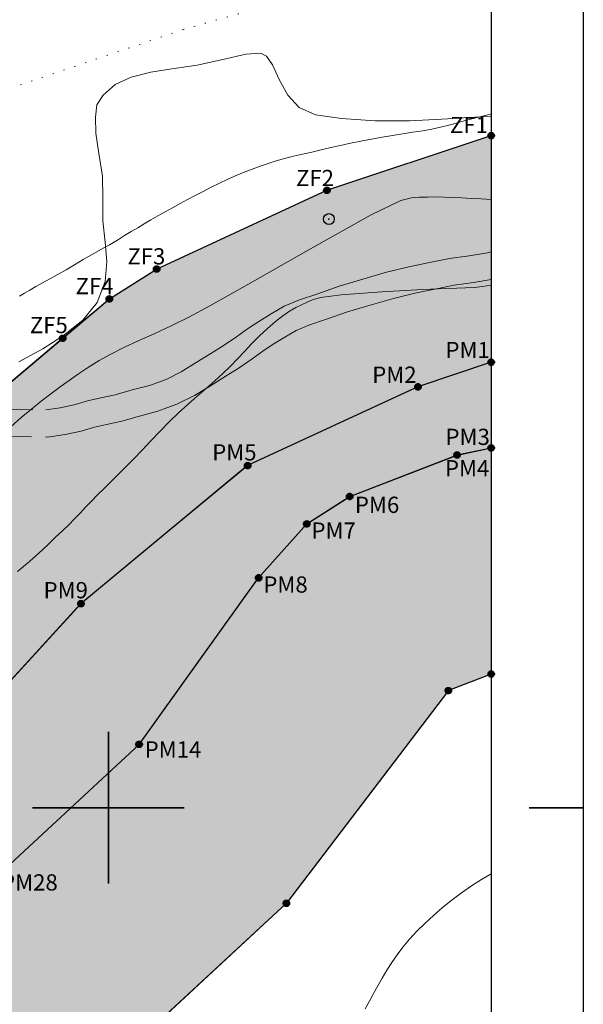
# Model space of a CAD drawing. Extents: x 443947 to 445197, y 1844928 to 1845738.
# Drawn here: x 444992 to 445044, y 1845482 to 1845573 of the extents above; entities that cross this region are included whole.
import ezdxf

# ---------------------------------------------------------------- set-up
doc = ezdxf.new("R2010")
doc.units = 0
doc.header["$MEASUREMENT"] = 0
doc.header["$PDMODE"] = 32
doc.header["$PDSIZE"] = -0.37
doc.linetypes.add('DOT2', pattern=[3.175, 0, -3.175])
doc.linetypes.add('HIDDEN', pattern=[9.525, 6.35, -3.175])
for name, color, linetype in [('0BUFER', 7, 'Continuous'), ('0E202', 7, 'Continuous'), ('0GRAD2', 7, 'Continuous'), ('0MAR', 7, 'Continuous'), ('0MM2', 7, 'Continuous'), ('0TODAS1K', 7, 'Continuous'), ('0VERT1', 7, 'Continuous'), ('0VERT7', 7, 'Continuous'), ('1VERTICE', 7, 'Continuous'), ('1VERTICE2', 7, 'Continuous'), ('BRECHA', 7, 'Continuous'), ('CERCA', 1, 'Continuous'), ('CULTIVO', 7, 'Continuous'), ('CURVA INTERMEDIA', 17, 'Continuous'), ('CURVA MAESTRA', 17, 'Continuous'), ('E202', 7, 'Continuous'), ('ESTERO', 7, 'Continuous'), ('GRADLINE', 7, 'Continuous'), ('HOJA', 7, 'Continuous'), ('PALMERA', 7, 'Continuous'), ('SIMBOLO GRADICULA', 7, 'Continuous')]:
    doc.layers.add(name, color=color, linetype=linetype)
doc.styles.add('WMF-Times New Roman0', font='TIMES.TTF')

msp = doc.modelspace()

# ---------------------------------------------------------------- hatches: boundary and pattern name
at = {"linetype": 'Continuous'}
for color, points in [(254, [(445035.323, 1845541.155), (445028.561, 1845538.873), (445012.846, 1845531.599), (444997.462, 1845518.847), (444977.879, 1845497.443), (444972.415, 1845494.58), (444964.346, 1845494.627), (444956.242, 1845497.178), (444949.558, 1845503.299), (444939.452, 1845509.027), (444933.134, 1845510.413), (444917.646, 1845511.21), (444904.477, 1845510.561), (444880.687, 1845503.465), (444875.341, 1845500.902), (444871.877, 1845497.833), (444870.5, 1845495.803), (444870.29, 1845493.285), (444871.975, 1845490.682), (444882.505, 1845490.283), (444888.134, 1845492.274), (444899.256, 1845498.214), (444911.308, 1845500.305), (444929.676, 1845500.735), (444936.01, 1845498.877), (444958.9, 1845486.015), (444970.913, 1845484.991), (444974.575, 1845486.033), (444989.63, 1845493.629), (445002.834, 1845505.853), (445013.856, 1845521.234), (445018.299, 1845526.215), (445022.261, 1845528.745), (445032.179, 1845532.578), (445035.323, 1845533.227), (445035.323, 1845512.351), (445031.371, 1845510.824), (445016.421, 1845491.177), (445003.217, 1845478.953), (444998.639, 1845475.773), (444983.584, 1845468.177), (444976.387, 1845465.755), (444970.913, 1845464.991), (444957.201, 1845466.087), (444952.06, 1845467.221), (444927.033, 1845480.668), (444913.262, 1845480.345), (444905.842, 1845479.058), (444894.803, 1845473.419), (444885.978, 1845470.587), (444868.502, 1845470.986), (444861.975, 1845473.361), (444856.654, 1845477.826), (444852.969, 1845483.285), (444850.594, 1845489.812), (444850.804, 1845499.276), (444853.949, 1845507.03), (444862.078, 1845515.872), (444872.041, 1845521.5), (444898.76, 1845529.727), (444903.493, 1845530.537), (444918.674, 1845531.184), (444934.162, 1845530.387), (444943.738, 1845528.562), (444949.314, 1845526.427), (444959.42, 1845520.699), (444966.7, 1845514.853), (444982.706, 1845532.348), (445000.083, 1845546.997), (445004.445, 1845549.749), (445020.16, 1845557.023), (445035.323, 1845562.076)]), (174, [(445035.32, 1845561.78), (445035.27, 1845561.78), (445035.22, 1845561.79), (445035.17, 1845561.82), (445035.13, 1845561.85), (445035.09, 1845561.88), (445035.06, 1845561.93), (445035.04, 1845561.97), (445035.03, 1845562.02), (445035.02, 1845562.08), (445035.03, 1845562.13), (445035.04, 1845562.18), (445035.06, 1845562.23), (445035.09, 1845562.27), (445035.13, 1845562.31), (445035.17, 1845562.34), (445035.22, 1845562.36), (445035.27, 1845562.37), (445035.32, 1845562.38), (445035.37, 1845562.37), (445035.43, 1845562.36), (445035.47, 1845562.34), (445035.52, 1845562.31), (445035.55, 1845562.27), (445035.58, 1845562.23), (445035.6, 1845562.18), (445035.62, 1845562.13), (445035.62, 1845562.08), (445035.62, 1845562.02), (445035.6, 1845561.97), (445035.58, 1845561.93), (445035.55, 1845561.88), (445035.52, 1845561.85), (445035.47, 1845561.82), (445035.43, 1845561.79), (445035.37, 1845561.78)]), (174, [(445020.16, 1845556.72), (445020.11, 1845556.73), (445020.06, 1845556.74), (445020.01, 1845556.76), (445019.97, 1845556.79), (445019.93, 1845556.83), (445019.9, 1845556.87), (445019.88, 1845556.92), (445019.86, 1845556.97), (445019.86, 1845557.02), (445019.86, 1845557.08), (445019.88, 1845557.13), (445019.9, 1845557.17), (445019.93, 1845557.22), (445019.97, 1845557.25), (445020.01, 1845557.28), (445020.06, 1845557.3), (445020.11, 1845557.32), (445020.16, 1845557.32), (445020.21, 1845557.32), (445020.26, 1845557.3), (445020.31, 1845557.28), (445020.35, 1845557.25), (445020.39, 1845557.22), (445020.42, 1845557.17), (445020.44, 1845557.13), (445020.46, 1845557.08), (445020.46, 1845557.02), (445020.46, 1845556.97), (445020.44, 1845556.92), (445020.42, 1845556.87), (445020.39, 1845556.83), (445020.35, 1845556.79), (445020.31, 1845556.76), (445020.26, 1845556.74), (445020.21, 1845556.73)]), (174, [(445004.44, 1845549.45), (445004.39, 1845549.45), (445004.34, 1845549.47), (445004.29, 1845549.49), (445004.25, 1845549.52), (445004.22, 1845549.56), (445004.19, 1845549.6), (445004.16, 1845549.65), (445004.15, 1845549.7), (445004.14, 1845549.75), (445004.15, 1845549.8), (445004.16, 1845549.85), (445004.19, 1845549.9), (445004.22, 1845549.94), (445004.25, 1845549.98), (445004.29, 1845550.01), (445004.34, 1845550.03), (445004.39, 1845550.04), (445004.44, 1845550.05), (445004.5, 1845550.04), (445004.55, 1845550.03), (445004.59, 1845550.01), (445004.64, 1845549.98), (445004.67, 1845549.94), (445004.7, 1845549.9), (445004.73, 1845549.85), (445004.74, 1845549.8), (445004.74, 1845549.75), (445004.74, 1845549.7), (445004.73, 1845549.65), (445004.7, 1845549.6), (445004.67, 1845549.56), (445004.64, 1845549.52), (445004.59, 1845549.49), (445004.55, 1845549.47), (445004.5, 1845549.45)]), (174, [(445000.08, 1845546.7), (445000.03, 1845546.7), (444999.98, 1845546.71), (444999.93, 1845546.74), (444999.89, 1845546.77), (444999.85, 1845546.8), (444999.82, 1845546.85), (444999.8, 1845546.89), (444999.79, 1845546.94), (444999.78, 1845547), (444999.79, 1845547.05), (444999.8, 1845547.1), (444999.82, 1845547.15), (444999.85, 1845547.19), (444999.89, 1845547.23), (444999.93, 1845547.26), (444999.98, 1845547.28), (445000.03, 1845547.29), (445000.08, 1845547.3), (445000.13, 1845547.29), (445000.19, 1845547.28), (445000.23, 1845547.26), (445000.28, 1845547.23), (445000.31, 1845547.19), (445000.34, 1845547.15), (445000.36, 1845547.1), (445000.38, 1845547.05), (445000.38, 1845547), (445000.38, 1845546.94), (445000.36, 1845546.89), (445000.34, 1845546.85), (445000.31, 1845546.8), (445000.28, 1845546.77), (445000.23, 1845546.74), (445000.19, 1845546.71), (445000.13, 1845546.7)]), (174, [(444995.77, 1845543.06), (444995.72, 1845543.07), (444995.67, 1845543.08), (444995.62, 1845543.1), (444995.58, 1845543.13), (444995.54, 1845543.17), (444995.51, 1845543.21), (444995.49, 1845543.26), (444995.47, 1845543.31), (444995.47, 1845543.36), (444995.47, 1845543.41), (444995.49, 1845543.46), (444995.51, 1845543.51), (444995.54, 1845543.55), (444995.58, 1845543.59), (444995.62, 1845543.62), (444995.67, 1845543.64), (444995.72, 1845543.66), (444995.77, 1845543.66), (444995.82, 1845543.66), (444995.87, 1845543.64), (444995.92, 1845543.62), (444995.96, 1845543.59), (444996, 1845543.55), (444996.03, 1845543.51), (444996.05, 1845543.46), (444996.06, 1845543.41), (444996.07, 1845543.36), (444996.06, 1845543.31), (444996.05, 1845543.26), (444996.03, 1845543.21), (444996, 1845543.17), (444995.96, 1845543.13), (444995.92, 1845543.1), (444995.87, 1845543.08), (444995.82, 1845543.07)]), (131, [(445035.323, 1845541.155), (445028.561, 1845538.873), (445012.846, 1845531.599), (444997.462, 1845518.847), (444977.879, 1845497.443), (444972.415, 1845494.58), (444964.346, 1845494.627), (444956.242, 1845497.178), (444949.558, 1845503.299), (444939.452, 1845509.027), (444933.134, 1845510.413), (444917.646, 1845511.21), (444904.477, 1845510.561), (444880.687, 1845503.465), (444875.341, 1845500.902), (444871.877, 1845497.833), (444870.5, 1845495.803), (444870.29, 1845493.285), (444871.975, 1845490.682), (444882.505, 1845490.283), (444888.134, 1845492.274), (444899.256, 1845498.214), (444911.308, 1845500.305), (444929.676, 1845500.735), (444936.01, 1845498.877), (444958.9, 1845486.015), (444970.913, 1845484.991), (444974.575, 1845486.033), (444989.63, 1845493.629), (445002.834, 1845505.853), (445013.856, 1845521.234), (445018.299, 1845526.215), (445022.261, 1845528.745), (445032.179, 1845532.578), (445035.323, 1845533.227)]), (174, [(445035.32, 1845540.85), (445035.27, 1845540.86), (445035.22, 1845540.87), (445035.17, 1845540.89), (445035.13, 1845540.92), (445035.09, 1845540.96), (445035.06, 1845541), (445035.04, 1845541.05), (445035.03, 1845541.1), (445035.02, 1845541.15), (445035.03, 1845541.21), (445035.04, 1845541.26), (445035.06, 1845541.3), (445035.09, 1845541.35), (445035.13, 1845541.38), (445035.17, 1845541.41), (445035.22, 1845541.44), (445035.27, 1845541.45), (445035.32, 1845541.45), (445035.37, 1845541.45), (445035.43, 1845541.44), (445035.47, 1845541.41), (445035.52, 1845541.38), (445035.55, 1845541.35), (445035.58, 1845541.3), (445035.6, 1845541.26), (445035.62, 1845541.21), (445035.62, 1845541.15), (445035.62, 1845541.1), (445035.6, 1845541.05), (445035.58, 1845541), (445035.55, 1845540.96), (445035.52, 1845540.92), (445035.47, 1845540.89), (445035.43, 1845540.87), (445035.37, 1845540.86)]), (174, [(445028.56, 1845538.57), (445028.51, 1845538.58), (445028.46, 1845538.59), (445028.41, 1845538.61), (445028.37, 1845538.64), (445028.33, 1845538.68), (445028.3, 1845538.72), (445028.28, 1845538.77), (445028.27, 1845538.82), (445028.26, 1845538.87), (445028.27, 1845538.93), (445028.28, 1845538.98), (445028.3, 1845539.02), (445028.33, 1845539.07), (445028.37, 1845539.1), (445028.41, 1845539.13), (445028.46, 1845539.15), (445028.51, 1845539.17), (445028.56, 1845539.17), (445028.61, 1845539.17), (445028.66, 1845539.15), (445028.71, 1845539.13), (445028.75, 1845539.1), (445028.79, 1845539.07), (445028.82, 1845539.02), (445028.84, 1845538.98), (445028.86, 1845538.93), (445028.86, 1845538.87), (445028.86, 1845538.82), (445028.84, 1845538.77), (445028.82, 1845538.72), (445028.79, 1845538.68), (445028.75, 1845538.64), (445028.71, 1845538.61), (445028.66, 1845538.59), (445028.61, 1845538.58)]), (174, [(445035.32, 1845532.93), (445035.27, 1845532.93), (445035.22, 1845532.95), (445035.17, 1845532.97), (445035.13, 1845533), (445035.09, 1845533.03), (445035.06, 1845533.08), (445035.04, 1845533.12), (445035.03, 1845533.17), (445035.02, 1845533.23), (445035.03, 1845533.28), (445035.04, 1845533.33), (445035.06, 1845533.38), (445035.09, 1845533.42), (445035.13, 1845533.46), (445035.17, 1845533.49), (445035.22, 1845533.51), (445035.27, 1845533.52), (445035.32, 1845533.53), (445035.37, 1845533.52), (445035.43, 1845533.51), (445035.47, 1845533.49), (445035.52, 1845533.46), (445035.55, 1845533.42), (445035.58, 1845533.38), (445035.6, 1845533.33), (445035.62, 1845533.28), (445035.62, 1845533.23), (445035.62, 1845533.17), (445035.6, 1845533.12), (445035.58, 1845533.08), (445035.55, 1845533.03), (445035.52, 1845533), (445035.47, 1845532.97), (445035.43, 1845532.95), (445035.37, 1845532.93)]), (174, [(445032.18, 1845532.28), (445032.13, 1845532.28), (445032.08, 1845532.3), (445032.03, 1845532.32), (445031.99, 1845532.35), (445031.95, 1845532.39), (445031.92, 1845532.43), (445031.9, 1845532.48), (445031.88, 1845532.53), (445031.88, 1845532.58), (445031.88, 1845532.63), (445031.9, 1845532.68), (445031.92, 1845532.73), (445031.95, 1845532.77), (445031.99, 1845532.81), (445032.03, 1845532.84), (445032.08, 1845532.86), (445032.13, 1845532.87), (445032.18, 1845532.88), (445032.23, 1845532.87), (445032.28, 1845532.86), (445032.33, 1845532.84), (445032.37, 1845532.81), (445032.41, 1845532.77), (445032.44, 1845532.73), (445032.46, 1845532.68), (445032.47, 1845532.63), (445032.48, 1845532.58), (445032.47, 1845532.53), (445032.46, 1845532.48), (445032.44, 1845532.43), (445032.41, 1845532.39), (445032.37, 1845532.35), (445032.33, 1845532.32), (445032.28, 1845532.3), (445032.23, 1845532.28)]), (174, [(445012.85, 1845531.3), (445012.79, 1845531.3), (445012.74, 1845531.32), (445012.7, 1845531.34), (445012.65, 1845531.37), (445012.62, 1845531.41), (445012.59, 1845531.45), (445012.56, 1845531.5), (445012.55, 1845531.55), (445012.55, 1845531.6), (445012.55, 1845531.65), (445012.56, 1845531.7), (445012.59, 1845531.75), (445012.62, 1845531.79), (445012.65, 1845531.83), (445012.7, 1845531.86), (445012.74, 1845531.88), (445012.79, 1845531.89), (445012.85, 1845531.9), (445012.9, 1845531.89), (445012.95, 1845531.88), (445013, 1845531.86), (445013.04, 1845531.83), (445013.08, 1845531.79), (445013.11, 1845531.75), (445013.13, 1845531.7), (445013.14, 1845531.65), (445013.15, 1845531.6), (445013.14, 1845531.55), (445013.13, 1845531.5), (445013.11, 1845531.45), (445013.08, 1845531.41), (445013.04, 1845531.37), (445013, 1845531.34), (445012.95, 1845531.32), (445012.9, 1845531.3)]), (174, [(445022.26, 1845528.45), (445022.21, 1845528.45), (445022.16, 1845528.46), (445022.11, 1845528.49), (445022.07, 1845528.52), (445022.03, 1845528.55), (445022, 1845528.6), (445021.98, 1845528.64), (445021.97, 1845528.69), (445021.96, 1845528.75), (445021.97, 1845528.8), (445021.98, 1845528.85), (445022, 1845528.9), (445022.03, 1845528.94), (445022.07, 1845528.97), (445022.11, 1845529), (445022.16, 1845529.03), (445022.21, 1845529.04), (445022.26, 1845529.05), (445022.31, 1845529.04), (445022.36, 1845529.03), (445022.41, 1845529), (445022.45, 1845528.97), (445022.49, 1845528.94), (445022.52, 1845528.89), (445022.54, 1845528.85), (445022.56, 1845528.8), (445022.56, 1845528.75), (445022.56, 1845528.69), (445022.54, 1845528.64), (445022.52, 1845528.6), (445022.49, 1845528.55), (445022.45, 1845528.52), (445022.41, 1845528.49), (445022.36, 1845528.46), (445022.31, 1845528.45)]), (174, [(445018.3, 1845525.92), (445018.25, 1845525.92), (445018.2, 1845525.93), (445018.15, 1845525.96), (445018.11, 1845525.99), (445018.07, 1845526.02), (445018.04, 1845526.07), (445018.02, 1845526.11), (445018, 1845526.16), (445018, 1845526.22), (445018, 1845526.27), (445018.02, 1845526.32), (445018.04, 1845526.36), (445018.07, 1845526.41), (445018.11, 1845526.44), (445018.15, 1845526.47), (445018.2, 1845526.5), (445018.25, 1845526.51), (445018.3, 1845526.52), (445018.35, 1845526.51), (445018.4, 1845526.5), (445018.45, 1845526.47), (445018.49, 1845526.44), (445018.53, 1845526.41), (445018.56, 1845526.36), (445018.58, 1845526.32), (445018.59, 1845526.27), (445018.6, 1845526.22), (445018.59, 1845526.16), (445018.58, 1845526.11), (445018.56, 1845526.07), (445018.53, 1845526.02), (445018.49, 1845525.99), (445018.45, 1845525.96), (445018.4, 1845525.93), (445018.35, 1845525.92)]), (174, [(445013.86, 1845520.93), (445013.8, 1845520.94), (445013.75, 1845520.95), (445013.71, 1845520.97), (445013.66, 1845521), (445013.63, 1845521.04), (445013.6, 1845521.08), (445013.57, 1845521.13), (445013.56, 1845521.18), (445013.56, 1845521.23), (445013.56, 1845521.29), (445013.57, 1845521.34), (445013.6, 1845521.38), (445013.63, 1845521.43), (445013.66, 1845521.46), (445013.71, 1845521.49), (445013.75, 1845521.52), (445013.8, 1845521.53), (445013.86, 1845521.53), (445013.91, 1845521.53), (445013.96, 1845521.52), (445014.01, 1845521.49), (445014.05, 1845521.46), (445014.09, 1845521.43), (445014.12, 1845521.38), (445014.14, 1845521.34), (445014.15, 1845521.29), (445014.16, 1845521.23), (445014.15, 1845521.18), (445014.14, 1845521.13), (445014.12, 1845521.08), (445014.09, 1845521.04), (445014.05, 1845521), (445014.01, 1845520.97), (445013.96, 1845520.95), (445013.91, 1845520.94)]), (174, [(444997.46, 1845518.55), (444997.41, 1845518.55), (444997.36, 1845518.57), (444997.31, 1845518.59), (444997.27, 1845518.62), (444997.23, 1845518.65), (444997.2, 1845518.7), (444997.18, 1845518.74), (444997.17, 1845518.79), (444997.16, 1845518.85), (444997.17, 1845518.9), (444997.18, 1845518.95), (444997.2, 1845519), (444997.23, 1845519.04), (444997.27, 1845519.08), (444997.31, 1845519.11), (444997.36, 1845519.13), (444997.41, 1845519.14), (444997.46, 1845519.15), (444997.51, 1845519.14), (444997.56, 1845519.13), (444997.61, 1845519.11), (444997.65, 1845519.08), (444997.69, 1845519.04), (444997.72, 1845519), (444997.74, 1845518.95), (444997.76, 1845518.9), (444997.76, 1845518.85), (444997.76, 1845518.79), (444997.74, 1845518.74), (444997.72, 1845518.7), (444997.69, 1845518.65), (444997.65, 1845518.62), (444997.61, 1845518.59), (444997.56, 1845518.57), (444997.51, 1845518.55)]), (174, [(445035.32, 1845512.05), (445035.27, 1845512.06), (445035.22, 1845512.07), (445035.17, 1845512.09), (445035.13, 1845512.12), (445035.09, 1845512.16), (445035.06, 1845512.2), (445035.04, 1845512.25), (445035.03, 1845512.3), (445035.02, 1845512.35), (445035.03, 1845512.4), (445035.04, 1845512.45), (445035.06, 1845512.5), (445035.09, 1845512.54), (445035.13, 1845512.58), (445035.17, 1845512.61), (445035.22, 1845512.63), (445035.27, 1845512.65), (445035.32, 1845512.65), (445035.37, 1845512.65), (445035.43, 1845512.63), (445035.47, 1845512.61), (445035.52, 1845512.58), (445035.55, 1845512.54), (445035.58, 1845512.5), (445035.6, 1845512.45), (445035.62, 1845512.4), (445035.62, 1845512.35), (445035.62, 1845512.3), (445035.6, 1845512.25), (445035.58, 1845512.2), (445035.55, 1845512.16), (445035.52, 1845512.12), (445035.47, 1845512.09), (445035.43, 1845512.07), (445035.37, 1845512.06)]), (174, [(445031.37, 1845510.52), (445031.32, 1845510.53), (445031.27, 1845510.54), (445031.22, 1845510.56), (445031.18, 1845510.59), (445031.14, 1845510.63), (445031.11, 1845510.67), (445031.09, 1845510.72), (445031.08, 1845510.77), (445031.07, 1845510.82), (445031.08, 1845510.88), (445031.09, 1845510.93), (445031.11, 1845510.97), (445031.14, 1845511.02), (445031.18, 1845511.05), (445031.22, 1845511.08), (445031.27, 1845511.11), (445031.32, 1845511.12), (445031.37, 1845511.12), (445031.42, 1845511.12), (445031.47, 1845511.11), (445031.52, 1845511.08), (445031.56, 1845511.05), (445031.6, 1845511.02), (445031.63, 1845510.97), (445031.65, 1845510.93), (445031.67, 1845510.88), (445031.67, 1845510.82), (445031.67, 1845510.77), (445031.65, 1845510.72), (445031.63, 1845510.67), (445031.6, 1845510.63), (445031.56, 1845510.59), (445031.52, 1845510.56), (445031.47, 1845510.54), (445031.42, 1845510.53)]), (174, [(445002.83, 1845505.55), (445002.78, 1845505.56), (445002.73, 1845505.57), (445002.68, 1845505.59), (445002.64, 1845505.62), (445002.6, 1845505.66), (445002.57, 1845505.7), (445002.55, 1845505.75), (445002.54, 1845505.8), (445002.53, 1845505.85), (445002.54, 1845505.91), (445002.55, 1845505.96), (445002.57, 1845506), (445002.6, 1845506.05), (445002.64, 1845506.08), (445002.68, 1845506.11), (445002.73, 1845506.13), (445002.78, 1845506.15), (445002.83, 1845506.15), (445002.89, 1845506.15), (445002.94, 1845506.13), (445002.98, 1845506.11), (445003.03, 1845506.08), (445003.06, 1845506.05), (445003.09, 1845506), (445003.12, 1845505.96), (445003.13, 1845505.91), (445003.13, 1845505.85), (445003.13, 1845505.8), (445003.12, 1845505.75), (445003.09, 1845505.7), (445003.06, 1845505.66), (445003.03, 1845505.62), (445002.98, 1845505.59), (445002.94, 1845505.57), (445002.89, 1845505.56)]), (174, [(445016.42, 1845490.88), (445016.37, 1845490.88), (445016.32, 1845490.89), (445016.27, 1845490.92), (445016.23, 1845490.95), (445016.19, 1845490.98), (445016.16, 1845491.03), (445016.14, 1845491.07), (445016.13, 1845491.12), (445016.12, 1845491.18), (445016.13, 1845491.23), (445016.14, 1845491.28), (445016.16, 1845491.33), (445016.19, 1845491.37), (445016.23, 1845491.41), (445016.27, 1845491.44), (445016.32, 1845491.46), (445016.37, 1845491.47), (445016.42, 1845491.48), (445016.47, 1845491.47), (445016.52, 1845491.46), (445016.57, 1845491.44), (445016.61, 1845491.41), (445016.65, 1845491.37), (445016.68, 1845491.33), (445016.7, 1845491.28), (445016.72, 1845491.23), (445016.72, 1845491.18), (445016.72, 1845491.12), (445016.7, 1845491.07), (445016.68, 1845491.03), (445016.65, 1845490.98), (445016.61, 1845490.95), (445016.57, 1845490.92), (445016.52, 1845490.89), (445016.47, 1845490.88)])]:
    msp.add_hatch(color=color, dxfattribs=at).paths.add_polyline_path(points)

# ---------------------------------------------------------------- linework, layer by layer
at = {"layer": '0BUFER'}
for points in [[(444934.162, 1845530.387), (444943.738, 1845528.562), (444949.314, 1845526.427), (444959.42, 1845520.699), (444966.7, 1845514.853), (444982.706, 1845532.348), (445000.083, 1845546.997), (445004.445, 1845549.749), (445020.16, 1845557.023), (445035.323, 1845562.076), (445035.323, 1845541.155)], [(445035.323, 1845541.155), (445028.561, 1845538.873), (445012.846, 1845531.599), (444997.462, 1845518.847), (444977.879, 1845497.443), (444972.415, 1845494.58), (444964.346, 1845494.627), (444956.242, 1845497.178), (444949.558, 1845503.299), (444939.452, 1845509.027)], [(444936.01, 1845498.877), (444958.9, 1845486.015), (444970.913, 1845484.991), (444974.575, 1845486.033), (444989.63, 1845493.629), (445002.834, 1845505.853), (445013.856, 1845521.234), (445018.299, 1845526.215), (445022.261, 1845528.745), (445032.179, 1845532.578), (445035.323, 1845533.227), (445035.323, 1845512.351), (445031.371, 1845510.824), (445016.421, 1845491.177), (445003.217, 1845478.953), (444998.639, 1845475.773), (444983.584, 1845468.177), (444976.387, 1845465.755), (444970.913, 1845464.991), (444957.201, 1845466.087), (444952.06, 1845467.221), (444927.033, 1845480.668)]]:
    msp.add_lwpolyline(points, dxfattribs=at)
at = {"layer": '0E202', "linetype": 'Continuous', "lineweight": 20, "ltscale": 0.5}
for points in [[(445020.16, 1845557.02), (445035.32, 1845562.08)], [(445004.44, 1845549.75), (445020.16, 1845557.02)], [(445000.08, 1845547), (445004.44, 1845549.75)], [(444995.77, 1845543.36), (445000.08, 1845547)], [(444982.71, 1845532.35), (444995.77, 1845543.36)], [(445035.32, 1845512.35), (445031.37, 1845510.82)], [(445031.37, 1845510.82), (445016.42, 1845491.18)], [(445016.42, 1845491.18), (445003.22, 1845478.95)]]:
    msp.add_lwpolyline(points, dxfattribs=at)
at = {"layer": '0GRAD2'}
msp.add_line((445043.823, 1845709.925), (445043.823, 1844954.925), dxfattribs=at)
msp.add_lwpolyline([(443970.323, 1844963.448), (443970.323, 1845701.425), (445035.323, 1845701.425), (445035.323, 1845620.757), (445035.323, 1845620.717), (445035.323, 1844963.425), (445033.453, 1844963.425), (445033.445, 1844963.425), (445032.745, 1844963.425), (443970.323, 1844963.425), (443970.323, 1844963.448)], dxfattribs=at)
at = {"layer": '0MAR'}
msp.add_lwpolyline([(445035.323, 1845541.155), (445035.323, 1845533.227)], dxfattribs=at)
at = {"layer": '0MM2', "linetype": 'Continuous', "lineweight": 20, "ltscale": 0.09}
for points in [[(445035.32, 1845541.15), (445028.56, 1845538.87)], [(445028.56, 1845538.87), (445012.85, 1845531.6)], [(445022.26, 1845528.75), (445032.18, 1845532.58)], [(445032.18, 1845532.58), (445035.32, 1845533.23)], [(445012.85, 1845531.6), (444997.46, 1845518.85)], [(445018.3, 1845526.22), (445022.26, 1845528.75)], [(445013.86, 1845521.23), (445018.3, 1845526.22)], [(445002.83, 1845505.85), (445013.86, 1845521.23)], [(444997.46, 1845518.85), (444977.88, 1845497.44)], [(444989.63, 1845493.63), (445002.83, 1845505.85)]]:
    msp.add_lwpolyline(points, dxfattribs=at)
at = {"layer": '0TODAS1K', "elevation": 0.006}
msp.add_lwpolyline([(445035.323, 1845541.155), (445035.323, 1845533.227)], dxfattribs=at)
at = {"layer": '0VERT1', "color": 174}
for points in [[(445035.32, 1845540.85), (445035.27, 1845540.86), (445035.22, 1845540.87), (445035.17, 1845540.89), (445035.13, 1845540.92), (445035.09, 1845540.96), (445035.06, 1845541), (445035.04, 1845541.05), (445035.03, 1845541.1), (445035.02, 1845541.15), (445035.03, 1845541.21), (445035.04, 1845541.26), (445035.06, 1845541.3), (445035.09, 1845541.35), (445035.13, 1845541.38), (445035.17, 1845541.41), (445035.22, 1845541.44), (445035.27, 1845541.45), (445035.32, 1845541.45), (445035.37, 1845541.45), (445035.43, 1845541.44), (445035.47, 1845541.41), (445035.52, 1845541.38), (445035.55, 1845541.35), (445035.58, 1845541.3), (445035.6, 1845541.26), (445035.62, 1845541.21), (445035.62, 1845541.15), (445035.62, 1845541.1), (445035.6, 1845541.05), (445035.58, 1845541), (445035.55, 1845540.96), (445035.52, 1845540.92), (445035.47, 1845540.89), (445035.43, 1845540.87), (445035.37, 1845540.86), (445035.32, 1845540.85)], [(445028.56, 1845538.57), (445028.51, 1845538.58), (445028.46, 1845538.59), (445028.41, 1845538.61), (445028.37, 1845538.64), (445028.33, 1845538.68), (445028.3, 1845538.72), (445028.28, 1845538.77), (445028.27, 1845538.82), (445028.26, 1845538.87), (445028.27, 1845538.93), (445028.28, 1845538.98), (445028.3, 1845539.02), (445028.33, 1845539.07), (445028.37, 1845539.1), (445028.41, 1845539.13), (445028.46, 1845539.15), (445028.51, 1845539.17), (445028.56, 1845539.17), (445028.61, 1845539.17), (445028.66, 1845539.15), (445028.71, 1845539.13), (445028.75, 1845539.1), (445028.79, 1845539.07), (445028.82, 1845539.02), (445028.84, 1845538.98), (445028.86, 1845538.93), (445028.86, 1845538.87), (445028.86, 1845538.82), (445028.84, 1845538.77), (445028.82, 1845538.72), (445028.79, 1845538.68), (445028.75, 1845538.64), (445028.71, 1845538.61), (445028.66, 1845538.59), (445028.61, 1845538.58), (445028.56, 1845538.57)], [(445035.32, 1845532.93), (445035.27, 1845532.93), (445035.22, 1845532.95), (445035.17, 1845532.97), (445035.13, 1845533), (445035.09, 1845533.03), (445035.06, 1845533.08), (445035.04, 1845533.12), (445035.03, 1845533.17), (445035.02, 1845533.23), (445035.03, 1845533.28), (445035.04, 1845533.33), (445035.06, 1845533.38), (445035.09, 1845533.42), (445035.13, 1845533.46), (445035.17, 1845533.49), (445035.22, 1845533.51), (445035.27, 1845533.52), (445035.32, 1845533.53), (445035.37, 1845533.52), (445035.43, 1845533.51), (445035.47, 1845533.49), (445035.52, 1845533.46), (445035.55, 1845533.42), (445035.58, 1845533.38), (445035.6, 1845533.33), (445035.62, 1845533.28), (445035.62, 1845533.23), (445035.62, 1845533.17), (445035.6, 1845533.12), (445035.58, 1845533.08), (445035.55, 1845533.03), (445035.52, 1845533), (445035.47, 1845532.97), (445035.43, 1845532.95), (445035.37, 1845532.93), (445035.32, 1845532.93)], [(445032.18, 1845532.28), (445032.13, 1845532.28), (445032.08, 1845532.3), (445032.03, 1845532.32), (445031.99, 1845532.35), (445031.95, 1845532.39), (445031.92, 1845532.43), (445031.9, 1845532.48), (445031.88, 1845532.53), (445031.88, 1845532.58), (445031.88, 1845532.63), (445031.9, 1845532.68), (445031.92, 1845532.73), (445031.95, 1845532.77), (445031.99, 1845532.81), (445032.03, 1845532.84), (445032.08, 1845532.86), (445032.13, 1845532.87), (445032.18, 1845532.88), (445032.23, 1845532.87), (445032.28, 1845532.86), (445032.33, 1845532.84), (445032.37, 1845532.81), (445032.41, 1845532.77), (445032.44, 1845532.73), (445032.46, 1845532.68), (445032.47, 1845532.63), (445032.48, 1845532.58), (445032.47, 1845532.53), (445032.46, 1845532.48), (445032.44, 1845532.43), (445032.41, 1845532.39), (445032.37, 1845532.35), (445032.33, 1845532.32), (445032.28, 1845532.3), (445032.23, 1845532.28), (445032.18, 1845532.28)], [(445012.85, 1845531.3), (445012.79, 1845531.3), (445012.74, 1845531.32), (445012.7, 1845531.34), (445012.65, 1845531.37), (445012.62, 1845531.41), (445012.59, 1845531.45), (445012.56, 1845531.5), (445012.55, 1845531.55), (445012.55, 1845531.6), (445012.55, 1845531.65), (445012.56, 1845531.7), (445012.59, 1845531.75), (445012.62, 1845531.79), (445012.65, 1845531.83), (445012.7, 1845531.86), (445012.74, 1845531.88), (445012.79, 1845531.89), (445012.85, 1845531.9), (445012.9, 1845531.89), (445012.95, 1845531.88), (445013, 1845531.86), (445013.04, 1845531.83), (445013.08, 1845531.79), (445013.11, 1845531.75), (445013.13, 1845531.7), (445013.14, 1845531.65), (445013.15, 1845531.6), (445013.14, 1845531.55), (445013.13, 1845531.5), (445013.11, 1845531.45), (445013.08, 1845531.41), (445013.04, 1845531.37), (445013, 1845531.34), (445012.95, 1845531.32), (445012.9, 1845531.3), (445012.85, 1845531.3)], [(445022.26, 1845528.45), (445022.21, 1845528.45), (445022.16, 1845528.46), (445022.11, 1845528.49), (445022.07, 1845528.52), (445022.03, 1845528.55), (445022, 1845528.6), (445021.98, 1845528.64), (445021.97, 1845528.69), (445021.96, 1845528.75), (445021.97, 1845528.8), (445021.98, 1845528.85), (445022, 1845528.9), (445022.03, 1845528.94), (445022.07, 1845528.97), (445022.11, 1845529), (445022.16, 1845529.03), (445022.21, 1845529.04), (445022.26, 1845529.05), (445022.31, 1845529.04), (445022.36, 1845529.03), (445022.41, 1845529), (445022.45, 1845528.97), (445022.49, 1845528.94), (445022.52, 1845528.89), (445022.54, 1845528.85), (445022.56, 1845528.8), (445022.56, 1845528.75), (445022.56, 1845528.69), (445022.54, 1845528.64), (445022.52, 1845528.6), (445022.49, 1845528.55), (445022.45, 1845528.52), (445022.41, 1845528.49), (445022.36, 1845528.46), (445022.31, 1845528.45), (445022.26, 1845528.45)], [(445018.3, 1845525.92), (445018.25, 1845525.92), (445018.2, 1845525.93), (445018.15, 1845525.96), (445018.11, 1845525.99), (445018.07, 1845526.02), (445018.04, 1845526.07), (445018.02, 1845526.11), (445018, 1845526.16), (445018, 1845526.22), (445018, 1845526.27), (445018.02, 1845526.32), (445018.04, 1845526.36), (445018.07, 1845526.41), (445018.11, 1845526.44), (445018.15, 1845526.47), (445018.2, 1845526.5), (445018.25, 1845526.51), (445018.3, 1845526.52), (445018.35, 1845526.51), (445018.4, 1845526.5), (445018.45, 1845526.47), (445018.49, 1845526.44), (445018.53, 1845526.41), (445018.56, 1845526.36), (445018.58, 1845526.32), (445018.59, 1845526.27), (445018.6, 1845526.22), (445018.59, 1845526.16), (445018.58, 1845526.11), (445018.56, 1845526.07), (445018.53, 1845526.02), (445018.49, 1845525.99), (445018.45, 1845525.96), (445018.4, 1845525.93), (445018.35, 1845525.92), (445018.3, 1845525.92)], [(445013.86, 1845520.93), (445013.8, 1845520.94), (445013.75, 1845520.95), (445013.71, 1845520.97), (445013.66, 1845521), (445013.63, 1845521.04), (445013.6, 1845521.08), (445013.57, 1845521.13), (445013.56, 1845521.18), (445013.56, 1845521.23), (445013.56, 1845521.29), (445013.57, 1845521.34), (445013.6, 1845521.38), (445013.63, 1845521.43), (445013.66, 1845521.46), (445013.71, 1845521.49), (445013.75, 1845521.52), (445013.8, 1845521.53), (445013.86, 1845521.53), (445013.91, 1845521.53), (445013.96, 1845521.52), (445014.01, 1845521.49), (445014.05, 1845521.46), (445014.09, 1845521.43), (445014.12, 1845521.38), (445014.14, 1845521.34), (445014.15, 1845521.29), (445014.16, 1845521.23), (445014.15, 1845521.18), (445014.14, 1845521.13), (445014.12, 1845521.08), (445014.09, 1845521.04), (445014.05, 1845521), (445014.01, 1845520.97), (445013.96, 1845520.95), (445013.91, 1845520.94), (445013.86, 1845520.93)], [(444997.46, 1845518.55), (444997.41, 1845518.55), (444997.36, 1845518.57), (444997.31, 1845518.59), (444997.27, 1845518.62), (444997.23, 1845518.65), (444997.2, 1845518.7), (444997.18, 1845518.74), (444997.17, 1845518.79), (444997.16, 1845518.85), (444997.17, 1845518.9), (444997.18, 1845518.95), (444997.2, 1845519), (444997.23, 1845519.04), (444997.27, 1845519.08), (444997.31, 1845519.11), (444997.36, 1845519.13), (444997.41, 1845519.14), (444997.46, 1845519.15), (444997.51, 1845519.14), (444997.56, 1845519.13), (444997.61, 1845519.11), (444997.65, 1845519.08), (444997.69, 1845519.04), (444997.72, 1845519), (444997.74, 1845518.95), (444997.76, 1845518.9), (444997.76, 1845518.85), (444997.76, 1845518.79), (444997.74, 1845518.74), (444997.72, 1845518.7), (444997.69, 1845518.65), (444997.65, 1845518.62), (444997.61, 1845518.59), (444997.56, 1845518.57), (444997.51, 1845518.55), (444997.46, 1845518.55)], [(445002.83, 1845505.55), (445002.78, 1845505.56), (445002.73, 1845505.57), (445002.68, 1845505.59), (445002.64, 1845505.62), (445002.6, 1845505.66), (445002.57, 1845505.7), (445002.55, 1845505.75), (445002.54, 1845505.8), (445002.53, 1845505.85), (445002.54, 1845505.91), (445002.55, 1845505.96), (445002.57, 1845506), (445002.6, 1845506.05), (445002.64, 1845506.08), (445002.68, 1845506.11), (445002.73, 1845506.13), (445002.78, 1845506.15), (445002.83, 1845506.15), (445002.89, 1845506.15), (445002.94, 1845506.13), (445002.98, 1845506.11), (445003.03, 1845506.08), (445003.06, 1845506.05), (445003.09, 1845506), (445003.12, 1845505.96), (445003.13, 1845505.91), (445003.13, 1845505.85), (445003.13, 1845505.8), (445003.12, 1845505.75), (445003.09, 1845505.7), (445003.06, 1845505.66), (445003.03, 1845505.62), (445002.98, 1845505.59), (445002.94, 1845505.57), (445002.89, 1845505.56), (445002.83, 1845505.55)]]:
    msp.add_lwpolyline(points, dxfattribs=at)
at = {"layer": '0VERT7', "color": 174}
for points in [[(445035.32, 1845561.78), (445035.27, 1845561.78), (445035.22, 1845561.79), (445035.17, 1845561.82), (445035.13, 1845561.85), (445035.09, 1845561.88), (445035.06, 1845561.93), (445035.04, 1845561.97), (445035.03, 1845562.02), (445035.02, 1845562.08), (445035.03, 1845562.13), (445035.04, 1845562.18), (445035.06, 1845562.23), (445035.09, 1845562.27), (445035.13, 1845562.31), (445035.17, 1845562.34), (445035.22, 1845562.36), (445035.27, 1845562.37), (445035.32, 1845562.38), (445035.37, 1845562.37), (445035.43, 1845562.36), (445035.47, 1845562.34), (445035.52, 1845562.31), (445035.55, 1845562.27), (445035.58, 1845562.23), (445035.6, 1845562.18), (445035.62, 1845562.13), (445035.62, 1845562.08), (445035.62, 1845562.02), (445035.6, 1845561.97), (445035.58, 1845561.93), (445035.55, 1845561.88), (445035.52, 1845561.85), (445035.47, 1845561.82), (445035.43, 1845561.79), (445035.37, 1845561.78), (445035.32, 1845561.78)], [(445020.16, 1845556.72), (445020.11, 1845556.73), (445020.06, 1845556.74), (445020.01, 1845556.76), (445019.97, 1845556.79), (445019.93, 1845556.83), (445019.9, 1845556.87), (445019.88, 1845556.92), (445019.86, 1845556.97), (445019.86, 1845557.02), (445019.86, 1845557.08), (445019.88, 1845557.13), (445019.9, 1845557.17), (445019.93, 1845557.22), (445019.97, 1845557.25), (445020.01, 1845557.28), (445020.06, 1845557.3), (445020.11, 1845557.32), (445020.16, 1845557.32), (445020.21, 1845557.32), (445020.26, 1845557.3), (445020.31, 1845557.28), (445020.35, 1845557.25), (445020.39, 1845557.22), (445020.42, 1845557.17), (445020.44, 1845557.13), (445020.46, 1845557.08), (445020.46, 1845557.02), (445020.46, 1845556.97), (445020.44, 1845556.92), (445020.42, 1845556.87), (445020.39, 1845556.83), (445020.35, 1845556.79), (445020.31, 1845556.76), (445020.26, 1845556.74), (445020.21, 1845556.73), (445020.16, 1845556.72)], [(445004.44, 1845549.45), (445004.39, 1845549.45), (445004.34, 1845549.47), (445004.29, 1845549.49), (445004.25, 1845549.52), (445004.22, 1845549.56), (445004.19, 1845549.6), (445004.16, 1845549.65), (445004.15, 1845549.7), (445004.14, 1845549.75), (445004.15, 1845549.8), (445004.16, 1845549.85), (445004.19, 1845549.9), (445004.22, 1845549.94), (445004.25, 1845549.98), (445004.29, 1845550.01), (445004.34, 1845550.03), (445004.39, 1845550.04), (445004.44, 1845550.05), (445004.5, 1845550.04), (445004.55, 1845550.03), (445004.59, 1845550.01), (445004.64, 1845549.98), (445004.67, 1845549.94), (445004.7, 1845549.9), (445004.73, 1845549.85), (445004.74, 1845549.8), (445004.74, 1845549.75), (445004.74, 1845549.7), (445004.73, 1845549.65), (445004.7, 1845549.6), (445004.67, 1845549.56), (445004.64, 1845549.52), (445004.59, 1845549.49), (445004.55, 1845549.47), (445004.5, 1845549.45), (445004.44, 1845549.45)], [(445000.08, 1845546.7), (445000.03, 1845546.7), (444999.98, 1845546.71), (444999.93, 1845546.74), (444999.89, 1845546.77), (444999.85, 1845546.8), (444999.82, 1845546.85), (444999.8, 1845546.89), (444999.79, 1845546.94), (444999.78, 1845547), (444999.79, 1845547.05), (444999.8, 1845547.1), (444999.82, 1845547.15), (444999.85, 1845547.19), (444999.89, 1845547.23), (444999.93, 1845547.26), (444999.98, 1845547.28), (445000.03, 1845547.29), (445000.08, 1845547.3), (445000.13, 1845547.29), (445000.19, 1845547.28), (445000.23, 1845547.26), (445000.28, 1845547.23), (445000.31, 1845547.19), (445000.34, 1845547.15), (445000.36, 1845547.1), (445000.38, 1845547.05), (445000.38, 1845547), (445000.38, 1845546.94), (445000.36, 1845546.89), (445000.34, 1845546.85), (445000.31, 1845546.8), (445000.28, 1845546.77), (445000.23, 1845546.74), (445000.19, 1845546.71), (445000.13, 1845546.7), (445000.08, 1845546.7)], [(444995.77, 1845543.06), (444995.72, 1845543.07), (444995.67, 1845543.08), (444995.62, 1845543.1), (444995.58, 1845543.13), (444995.54, 1845543.17), (444995.51, 1845543.21), (444995.49, 1845543.26), (444995.47, 1845543.31), (444995.47, 1845543.36), (444995.47, 1845543.41), (444995.49, 1845543.46), (444995.51, 1845543.51), (444995.54, 1845543.55), (444995.58, 1845543.59), (444995.62, 1845543.62), (444995.67, 1845543.64), (444995.72, 1845543.66), (444995.77, 1845543.66), (444995.82, 1845543.66), (444995.87, 1845543.64), (444995.92, 1845543.62), (444995.96, 1845543.59), (444996, 1845543.55), (444996.03, 1845543.51), (444996.05, 1845543.46), (444996.06, 1845543.41), (444996.07, 1845543.36), (444996.06, 1845543.31), (444996.05, 1845543.26), (444996.03, 1845543.21), (444996, 1845543.17), (444995.96, 1845543.13), (444995.92, 1845543.1), (444995.87, 1845543.08), (444995.82, 1845543.07), (444995.77, 1845543.06)], [(445035.32, 1845512.05), (445035.27, 1845512.06), (445035.22, 1845512.07), (445035.17, 1845512.09), (445035.13, 1845512.12), (445035.09, 1845512.16), (445035.06, 1845512.2), (445035.04, 1845512.25), (445035.03, 1845512.3), (445035.02, 1845512.35), (445035.03, 1845512.4), (445035.04, 1845512.45), (445035.06, 1845512.5), (445035.09, 1845512.54), (445035.13, 1845512.58), (445035.17, 1845512.61), (445035.22, 1845512.63), (445035.27, 1845512.65), (445035.32, 1845512.65), (445035.37, 1845512.65), (445035.43, 1845512.63), (445035.47, 1845512.61), (445035.52, 1845512.58), (445035.55, 1845512.54), (445035.58, 1845512.5), (445035.6, 1845512.45), (445035.62, 1845512.4), (445035.62, 1845512.35), (445035.62, 1845512.3), (445035.6, 1845512.25), (445035.58, 1845512.2), (445035.55, 1845512.16), (445035.52, 1845512.12), (445035.47, 1845512.09), (445035.43, 1845512.07), (445035.37, 1845512.06), (445035.32, 1845512.05)], [(445031.37, 1845510.52), (445031.32, 1845510.53), (445031.27, 1845510.54), (445031.22, 1845510.56), (445031.18, 1845510.59), (445031.14, 1845510.63), (445031.11, 1845510.67), (445031.09, 1845510.72), (445031.08, 1845510.77), (445031.07, 1845510.82), (445031.08, 1845510.88), (445031.09, 1845510.93), (445031.11, 1845510.97), (445031.14, 1845511.02), (445031.18, 1845511.05), (445031.22, 1845511.08), (445031.27, 1845511.11), (445031.32, 1845511.12), (445031.37, 1845511.12), (445031.42, 1845511.12), (445031.47, 1845511.11), (445031.52, 1845511.08), (445031.56, 1845511.05), (445031.6, 1845511.02), (445031.63, 1845510.97), (445031.65, 1845510.93), (445031.67, 1845510.88), (445031.67, 1845510.82), (445031.67, 1845510.77), (445031.65, 1845510.72), (445031.63, 1845510.67), (445031.6, 1845510.63), (445031.56, 1845510.59), (445031.52, 1845510.56), (445031.47, 1845510.54), (445031.42, 1845510.53), (445031.37, 1845510.52)], [(445016.42, 1845490.88), (445016.37, 1845490.88), (445016.32, 1845490.89), (445016.27, 1845490.92), (445016.23, 1845490.95), (445016.19, 1845490.98), (445016.16, 1845491.03), (445016.14, 1845491.07), (445016.13, 1845491.12), (445016.12, 1845491.18), (445016.13, 1845491.23), (445016.14, 1845491.28), (445016.16, 1845491.33), (445016.19, 1845491.37), (445016.23, 1845491.41), (445016.27, 1845491.44), (445016.32, 1845491.46), (445016.37, 1845491.47), (445016.42, 1845491.48), (445016.47, 1845491.47), (445016.52, 1845491.46), (445016.57, 1845491.44), (445016.61, 1845491.41), (445016.65, 1845491.37), (445016.68, 1845491.33), (445016.7, 1845491.28), (445016.72, 1845491.23), (445016.72, 1845491.18), (445016.72, 1845491.12), (445016.7, 1845491.07), (445016.68, 1845491.03), (445016.65, 1845490.98), (445016.61, 1845490.95), (445016.57, 1845490.92), (445016.52, 1845490.89), (445016.47, 1845490.88), (445016.42, 1845490.88)]]:
    msp.add_lwpolyline(points, dxfattribs=at)
at = {"layer": 'BRECHA', "color": 1, "linetype": 'HIDDEN', "lineweight": 5, "ltscale": 0.4, "elevation": 0.006}
for points in [[(444986.656, 1845536.802), (444994.221, 1845536.741), (444995.549, 1845536.924), (444996.836, 1845537.207), (444998.064, 1845537.575), (444999.285, 1845537.846), (445000.621, 1845538.142), (445002.195, 1845538.583), (445003.801, 1845539.006), (445005.318, 1845539.565), (445006.715, 1845540.263), (445008.106, 1845541.107), (445009.448, 1845541.938), (445010.689, 1845542.727), (445011.815, 1845543.493), (445012.825, 1845544.233), (445013.865, 1845544.924), (445015.002, 1845545.623), (445016.204, 1845546.318), (445017.627, 1845546.916), (445019.323, 1845547.479), (445021.288, 1845548.169), (445023.462, 1845548.828), (445025.666, 1845549.452), (445027.733, 1845549.972), (445029.627, 1845550.343), (445031.489, 1845550.715), (445033.294, 1845550.978), (445034.987, 1845551.265), (445035.323, 1845551.33)], [(444986.558, 1845534.303), (444994.382, 1845534.24), (444995.989, 1845534.461), (444997.464, 1845534.785), (444998.695, 1845535.154), (444999.826, 1845535.405), (445001.229, 1845535.716), (445002.851, 1845536.17), (445004.553, 1845536.619), (445006.312, 1845537.267), (445007.924, 1845538.072), (445009.413, 1845538.976), (445010.777, 1845539.82), (445012.063, 1845540.638), (445013.257, 1845541.451), (445014.256, 1845542.182), (445015.212, 1845542.817), (445016.283, 1845543.476), (445017.318, 1845544.075), (445018.506, 1845544.574), (445020.131, 1845545.113), (445022.065, 1845545.792), (445024.165, 1845546.429), (445026.312, 1845547.037), (445028.279, 1845547.531), (445030.112, 1845547.891), (445031.914, 1845548.251), (445033.683, 1845548.508), (445035.323, 1845548.786)]]:
    msp.add_lwpolyline(points, dxfattribs=at)
at = {"layer": 'CERCA', "color": 1, "linetype": 'DOT2', "lineweight": 20, "ltscale": 0.3, "elevation": 0.006}
msp.add_lwpolyline([(445035.323, 1845579.952), (445006.908, 1845571.88), (444971.972, 1845560.011), (444965.852, 1845557.932), (444965.725, 1845557.889), (444960.213, 1845554.431), (444957.826, 1845552.934), (444936.99, 1845539.861)], dxfattribs=at)
at = {"layer": 'CULTIVO', "color": 70, "lineweight": 13, "elevation": 0.006}
msp.add_lwpolyline([(444991.74, 1845541.186), (444993.952, 1845542.394), (444995.842, 1845543.625), (444997.646, 1845545.025), (444998.947, 1845546.671), (444999.7, 1845548.599), (444999.863, 1845550.455), (444999.696, 1845552.236), (444999.494, 1845554.215), (444999.492, 1845556.261), (444999.443, 1845558.343), (444999.117, 1845560.412), (444998.829, 1845562.316), (444998.803, 1845563.795), (444998.931, 1845564.923), (444999.498, 1845565.825), (445000.622, 1845566.801), (445002.083, 1845567.478), (445003.919, 1845567.949), (445005.857, 1845568.251), (445008.171, 1845568.592), (445010.562, 1845569.106), (445012.677, 1845569.607), (445014.047, 1845569.689), (445014.595, 1845569.407), (445015.125, 1845568.623), (445015.744, 1845567.264), (445016.553, 1845565.827), (445017.592, 1845564.666), (445019.121, 1845564.006), (445021.515, 1845563.643), (445024.62, 1845563.441), (445027.787, 1845563.446), (445030.771, 1845563.609), (445033.315, 1845563.755), (445035.323, 1845563.886)], dxfattribs=at)
at = {"layer": 'CURVA INTERMEDIA', "color": 17, "linetype": 'Continuous', "lineweight": 9}
for points, elevation in [([(444991.794, 1845547.248), (444992.255, 1845547.518), (444992.75, 1845547.81), (444993.297, 1845548.127), (444993.91, 1845548.468), (444994.587, 1845548.837), (444995.317, 1845549.238), (444996.083, 1845549.676), (444996.871, 1845550.147), (444997.674, 1845550.63), (444998.487, 1845551.101), (444999.297, 1845551.558), (445000.086, 1845552.002), (445000.825, 1845552.43), (445001.492, 1845552.836), (445002.109, 1845553.217), (445002.705, 1845553.574), (445003.302, 1845553.926), (445003.914, 1845554.288), (445004.553, 1845554.661), (445005.224, 1845555.039), (445005.913, 1845555.417), (445006.606, 1845555.793), (445007.305, 1845556.167), (445008.016, 1845556.54), (445008.744, 1845556.921), (445009.492, 1845557.311), (445010.253, 1845557.697), (445011.02, 1845558.06), (445011.782, 1845558.395), (445012.533, 1845558.701), (445013.272, 1845558.981), (445014.003, 1845559.242), (445014.735, 1845559.492), (445015.48, 1845559.738), (445016.254, 1845559.967), (445017.069, 1845560.17), (445017.914, 1845560.362), (445018.774, 1845560.557), (445019.639, 1845560.76), (445020.51, 1845560.969), (445021.401, 1845561.175), (445022.327, 1845561.369), (445023.285, 1845561.557), (445024.266, 1845561.744), (445025.25, 1845561.928), (445026.22, 1845562.099), (445027.173, 1845562.252), (445028.105, 1845562.384), (445029.002, 1845562.518), (445029.852, 1845562.678), (445030.653, 1845562.857), (445031.408, 1845563.045), (445032.131, 1845563.238), (445032.838, 1845563.431), (445033.547, 1845563.625), (445034.273, 1845563.818), (445035.017, 1845564.009), (445035.323, 1845564.085)], 2.007), ([(444991, 1845535.182), (444991.951, 1845536.03), (444992.883, 1845536.817), (444993.79, 1845537.548), (444994.671, 1845538.228), (444995.531, 1845538.865), (444996.381, 1845539.471), (444997.246, 1845540.071), (444998.156, 1845540.687), (444999.135, 1845541.305), (445000.208, 1845541.907), (445001.407, 1845542.504), (445002.754, 1845543.116), (445004.225, 1845543.775), (445005.79, 1845544.507), (445007.425, 1845545.317), (445009.366, 1845546.349), (445012.872, 1845548.325), (445018.649, 1845551.628), (445024.174, 1845554.718), (445026.97, 1845556.093), (445027.981, 1845556.339), (445028.707, 1845556.38), (445029.45, 1845556.404), (445030.211, 1845556.412), (445030.987, 1845556.401), (445031.778, 1845556.368), (445032.6, 1845556.323), (445033.472, 1845556.275), (445034.396, 1845556.226), (445035.323, 1845556.18)], 1.013)]:
    msp.add_lwpolyline(points, dxfattribs=dict(at, elevation=elevation))
at = {"layer": 'CURVA MAESTRA', "color": 17, "linetype": 'Continuous', "lineweight": 13}
for points, elevation in [([(444991.614, 1845521.833), (444992.164, 1845522.278), (444992.72, 1845522.751), (444993.295, 1845523.267), (444993.9, 1845523.827), (444994.526, 1845524.414), (444995.155, 1845525.006), (444995.764, 1845525.586), (444996.337, 1845526.14), (444996.873, 1845526.68), (444997.384, 1845527.216), (444997.893, 1845527.758), (444998.425, 1845528.314), (444998.991, 1845528.89), (444999.596, 1845529.491), (445000.233, 1845530.121), (445000.897, 1845530.782), (445001.593, 1845531.481), (445002.331, 1845532.227), (445003.104, 1845533.026), (445003.908, 1845533.881), (445004.739, 1845534.762), (445005.597, 1845535.636), (445006.471, 1845536.48), (445007.348, 1845537.279), (445008.209, 1845538.03), (445009.037, 1845538.739), (445009.82, 1845539.422), (445010.555, 1845540.099), (445011.25, 1845540.78), (445011.923, 1845541.473), (445012.583, 1845542.172), (445013.246, 1845542.873), (445013.938, 1845543.576), (445014.672, 1845544.272), (445015.407, 1845544.91), (445016.093, 1845545.438), (445016.721, 1845545.859), (445017.293, 1845546.189), (445017.822, 1845546.453), (445018.325, 1845546.679), (445018.83, 1845546.897), (445019.556, 1845547.131), (445021.487, 1845547.386), (445025.219, 1845547.648), (445029.019, 1845547.852), (445031.147, 1845547.947), (445032.146, 1845547.979), (445032.946, 1845548.01), (445033.736, 1845548.062), (445034.526, 1845548.144), (445035.323, 1845548.252)], 0.013), ([(445035.323, 1845493.891), (445034.438, 1845493.373), (445033.506, 1845492.779), (445032.596, 1845492.152), (445031.706, 1845491.485), (445030.836, 1845490.777), (445029.997, 1845490.049), (445029.203, 1845489.321), (445028.463, 1845488.593), (445027.787, 1845487.862), (445027.178, 1845487.135), (445026.635, 1845486.417), (445026.143, 1845485.703), (445025.686, 1845484.989), (445025.257, 1845484.272), (445024.852, 1845483.554), (445024.461, 1845482.839), (445024.076, 1845482.131), (445023.696, 1845481.426)], 0.036)]:
    msp.add_lwpolyline(points, dxfattribs=dict(at, elevation=elevation))
at = {"layer": 'E202', "elevation": 0.006}
for points in [[(444934.162, 1845530.387), (444943.738, 1845528.562), (444949.314, 1845526.427), (444959.42, 1845520.699), (444966.7, 1845514.853), (444982.706, 1845532.348), (445000.083, 1845546.997), (445004.445, 1845549.749), (445020.16, 1845557.023), (445035.323, 1845562.076)], [(445035.323, 1845512.351), (445031.371, 1845510.824), (445016.421, 1845491.177), (445003.217, 1845478.953), (444998.639, 1845475.773), (444983.584, 1845468.177), (444976.387, 1845465.755), (444970.913, 1845464.991), (444957.201, 1845466.087), (444952.06, 1845467.221), (444927.033, 1845480.668)]]:
    msp.add_lwpolyline(points, dxfattribs=at)
at = {"layer": 'ESTERO', "color": 131, "lineweight": 9}
for points in [[(445035.323, 1845541.155), (445028.561, 1845538.873), (445012.846, 1845531.599), (444997.462, 1845518.847), (444977.879, 1845497.443), (444972.415, 1845494.58), (444964.346, 1845494.627), (444956.242, 1845497.178), (444949.558, 1845503.299), (444939.452, 1845509.027)], [(444936.01, 1845498.877), (444958.9, 1845486.015), (444970.913, 1845484.991), (444974.575, 1845486.033), (444989.63, 1845493.629), (445002.834, 1845505.853), (445013.856, 1845521.234), (445018.299, 1845526.215), (445022.261, 1845528.745), (445032.179, 1845532.578), (445035.323, 1845533.227)]]:
    msp.add_lwpolyline(points, dxfattribs=at)
at = {"layer": 'ESTERO', "color": 131, "lineweight": 9, "elevation": 0.006}
for points in [[(445035.323, 1845541.155), (445028.561, 1845538.873), (445012.846, 1845531.599), (444997.462, 1845518.847), (444977.879, 1845497.443), (444972.415, 1845494.58), (444964.346, 1845494.627), (444956.242, 1845497.178), (444949.558, 1845503.299), (444939.452, 1845509.027)], [(444936.01, 1845498.877), (444958.9, 1845486.015), (444970.913, 1845484.991), (444974.575, 1845486.033), (444989.63, 1845493.629), (445002.834, 1845505.853), (445013.856, 1845521.234), (445018.299, 1845526.215), (445022.261, 1845528.745), (445032.179, 1845532.578), (445035.323, 1845533.227)]]:
    msp.add_lwpolyline(points, dxfattribs=at)
at = {"layer": 'GRADLINE'}
for points in [[(445043.823, 1845500), (445038.823, 1845500)], [(445038.823, 1845500), (445043.823, 1845500)]]:
    msp.add_lwpolyline(points, dxfattribs=at)
at = {"layer": 'HOJA', "elevation": 0.006}
msp.add_lwpolyline([(443970.323, 1844963.448), (443970.323, 1845701.425), (445035.323, 1845701.425), (445035.323, 1845620.757), (445035.323, 1845620.717), (445035.323, 1844963.425), (445033.453, 1844963.425), (445033.445, 1844963.425), (445032.745, 1844963.425), (443970.323, 1844963.425), (443970.323, 1844963.448)], dxfattribs=at)
at = {"layer": 'PALMERA'}
msp.add_point((445020.344, 1845554.368), dxfattribs=at)
at = {"layer": 'SIMBOLO GRADICULA', "color": 5}
for points in [[(445000, 1845507), (445000, 1845500)], [(445007, 1845500), (445000, 1845500), (445000, 1845507)], [(445000, 1845500), (444993, 1845500)], [(444993, 1845500), (445000, 1845500), (445000, 1845493)], [(445000, 1845493), (445000, 1845500), (445007, 1845500)]]:
    msp.add_lwpolyline(points, dxfattribs=at)

# ---------------------------------------------------------------- texts
at = {"layer": '1VERTICE', "lineweight": 9, "style": 'WMF-Times New Roman0'}
for s, p in [('PM1', (445031.103, 1845541.524)), ('PM2', (445024.343, 1845539.244)), ('PM3', (445031.106, 1845533.504)), ('PM5', (445009.575, 1845532.074)), ('PM4', (445031.054, 1845530.604)), ('PM6', (445022.744, 1845527.229)), ('PM7', (445018.735, 1845524.847)), ('PM9', (444994.009, 1845519.346)), ('PM8', (445014.295, 1845519.867)), ('PM14', (445003.339, 1845504.634)), ('PM28', (444990.089, 1845492.355))]:
    msp.add_text(s, height=1.5, dxfattribs=at).set_placement(p)
at = {"layer": '1VERTICE2', "lineweight": 9, "style": 'WMF-Times New Roman0'}
for s, p in [('ZF1', (445031.517, 1845562.307)), ('ZF2', (445017.311, 1845557.413)), ('ZF3', (445001.747, 1845550.177)), ('ZF4', (444996.965, 1845547.427)), ('ZF5', (444992.744, 1845543.831))]:
    msp.add_text(s, height=1.5, dxfattribs=at).set_placement(p)

doc.saveas('drawing.dxf')
